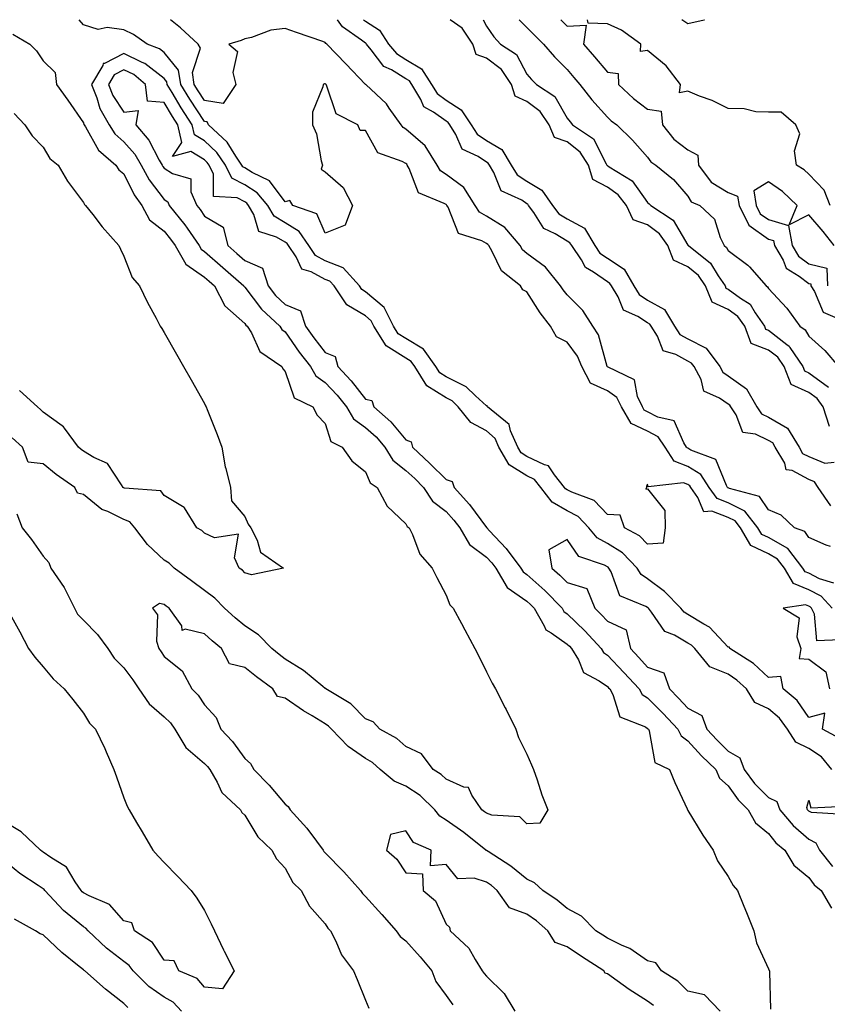
# Model space of a CAD drawing. Units: inches. Extents: x 910403 to 913043, y 7305818 to 7308458.
# Drawn here: x 910992 to 911193, y 7308214 to 7308458 of the extents above; entities that cross this region are included whole.
import ezdxf

# ---------------------------------------------------------------- set-up
doc = ezdxf.new("R2010")
doc.units = ezdxf.units.IN
doc.header["$MEASUREMENT"] = 0
doc.layers.add('Contour_91047305', color=7, linetype='Continuous', true_color=0xd1fe31)

msp = doc.modelspace()

# ---------------------------------------------------------------- linework, layer by layer
at = {"layer": 'Contour_91047305'}
for points in [[(911194.28, 7308318.15, 3267), (911190.7, 7308319.27, 3267), (911188.05, 7308320.63, 3267), (911187.13, 7308321, 3267), (911186.6, 7308321.92, 3267), (911182.87, 7308326.73, 3267), (911178.05, 7308329.48, 3267), (911176.38, 7308330.26, 3267), (911175.43, 7308331.92, 3267), (911172.17, 7308336.04, 3267), (911168.05, 7308338.12, 3267), (911165.29, 7308339.16, 3267), (911163.31, 7308341.92, 3267), (911161.28, 7308345.15, 3267), (911158.05, 7308347.13, 3267), (911154.6, 7308348.47, 3267), (911152.39, 7308351.92, 3267), (911150.64, 7308354.51, 3267), (911148.05, 7308355.87, 3267), (911143.92, 7308357.8, 3267), (911141.54, 7308361.92, 3267), (911140.39, 7308364.26, 3267), (911138.05, 7308365.93, 3267), (911133.89, 7308367.76, 3267), (911131.69, 7308371.92, 3267), (911130.63, 7308374.5, 3267), (911128.05, 7308377.96, 3267), (911125.46, 7308379.33, 3267), (911123.95, 7308381.92, 3267), (911121.37, 7308385.23, 3267), (911118.05, 7308390.45, 3267), (911117.05, 7308390.92, 3267), (911116.53, 7308391.92, 3267), (911111.77, 7308395.64, 3267), (911109.5, 7308400.47, 3267), (911108.62, 7308401.92, 3267), (911108.36, 7308402.22, 3267), (911108.05, 7308402.42, 3267), (911106.86, 7308403.11, 3267), (911101.1, 7308404.97, 3267), (911098.51, 7308411.45, 3267), (911098.22, 7308411.92, 3267), (911098.15, 7308412.03, 3267), (911098.05, 7308412.1, 3267), (911097.55, 7308412.42, 3267), (911091.2, 7308415.07, 3267), (911088.9, 7308421.07, 3267), (911088.38, 7308421.92, 3267), (911088.26, 7308422.13, 3267), (911088.05, 7308422.3, 3267), (911087.15, 7308422.82, 3267), (911081.11, 7308424.98, 3267), (911078.05, 7308430.46, 3267), (911076.68, 7308430.54, 3267), (911076.15, 7308431.92, 3267), (911070.74, 7308434.61, 3267), (911068.46, 7308441.51, 3267), (911068.23, 7308441.92, 3267), (911068.14, 7308442.01, 3267), (911068.05, 7308442.11, 3267), (911067.86, 7308442.11, 3267), (911067.5, 7308441.92, 3267), (911067.47, 7308441.34, 3267), (911064.9, 7308435.07, 3267), (911064.83, 7308431.92, 3267), (911065.84, 7308429.71, 3267), (911067.01, 7308422.96, 3267), (911067.33, 7308421.92, 3267), (911067.02, 7308420.89, 3267), (911068.05, 7308420.24, 3267), (911072.48, 7308416.35, 3267), (911074.83, 7308411.92, 3267), (911072.94, 7308407.03, 3267), (911068.05, 7308405.06, 3267), (911065.92, 7308409.78, 3267), (911060.03, 7308411.92, 3267), (911059.25, 7308413.12, 3267), (911058.05, 7308412.79, 3267), (911054.16, 7308418.02, 3267), (911049.91, 7308420.06, 3267), (911048.05, 7308421.22, 3267), (911047.59, 7308421.46, 3267), (911047.37, 7308421.92, 3267), (911045.86, 7308424.11, 3267), (911043.71, 7308427.58, 3267), (911039.07, 7308431.92, 3267), (911038.77, 7308432.64, 3267), (911038.05, 7308432.75, 3267), (911034.39, 7308438.26, 3267), (911032.17, 7308441.92, 3267), (911031.62, 7308445.49, 3267), (911028.05, 7308449.87, 3267), (911026.9, 7308450.78, 3267), (911023.85, 7308451.92, 3267), (911020.44, 7308454.31, 3267), (911018.05, 7308455.5, 3267), (911013.91, 7308456.06, 3267), (911011.71, 7308455.58, 3267), (911008.05, 7308456.76, 3267), (911007, 7308458, 3267)], [(911193.42, 7308327.28, 3268), (911192.36, 7308327.61, 3268), (911188.05, 7308329.47, 3268), (911187.09, 7308330.95, 3268), (911184.48, 7308331.92, 3268), (911181.16, 7308335.03, 3268), (911178.05, 7308336.33, 3268), (911175.84, 7308339.7, 3268), (911168.33, 7308341.64, 3268), (911168.05, 7308341.78, 3268), (911167.95, 7308341.82, 3268), (911167.87, 7308341.92, 3268), (911167.58, 7308342.39, 3268), (911165.01, 7308348.88, 3268), (911158.8, 7308351.18, 3268), (911158.05, 7308351.63, 3268), (911157.84, 7308351.71, 3268), (911157.7, 7308351.92, 3268), (911156.99, 7308352.98, 3268), (911154.6, 7308358.47, 3268), (911150.61, 7308359.36, 3268), (911148.05, 7308360.7, 3268), (911147.22, 7308361.09, 3268), (911146.74, 7308361.92, 3268), (911145.49, 7308364.49, 3268), (911144.77, 7308368.64, 3268), (911138.08, 7308371.89, 3268), (911138.05, 7308371.91, 3268), (911138.04, 7308371.94, 3268), (911135.89, 7308379.75, 3268), (911134.44, 7308381.92, 3268), (911131.93, 7308385.8, 3268), (911128.05, 7308389.74, 3268), (911127.08, 7308390.95, 3268), (911126.44, 7308391.92, 3268), (911122.69, 7308396.56, 3268), (911118.05, 7308400.01, 3268), (911117.01, 7308400.88, 3268), (911116.38, 7308401.92, 3268), (911112.57, 7308406.43, 3268), (911108.05, 7308409.23, 3268), (911106.35, 7308410.22, 3268), (911105.27, 7308411.92, 3268), (911102.46, 7308416.33, 3268), (911098.05, 7308419.62, 3268), (911096.64, 7308420.51, 3268), (911095.77, 7308421.92, 3268), (911092.8, 7308426.67, 3268), (911088.05, 7308430.83, 3268), (911087.35, 7308431.23, 3268), (911086.85, 7308431.92, 3268), (911083.92, 7308436.04, 3268), (911083.24, 7308437.11, 3268), (911078.08, 7308441.92, 3268), (911078.05, 7308441.94, 3268), (911073.18, 7308447.05, 3268), (911068.46, 7308451.92, 3268), (911068.22, 7308452.09, 3268), (911068.05, 7308452.33, 3268), (911067.42, 7308452.55, 3268), (911060.92, 7308454.79, 3268), (911058.05, 7308455.84, 3268), (911054.55, 7308455.42, 3268), (911049.72, 7308453.59, 3268), (911048.05, 7308453.28, 3268), (911047.16, 7308452.82, 3268), (911044.09, 7308451.92, 3268), (911046.24, 7308450.11, 3268), (911045.09, 7308444.88, 3268), (911045.85, 7308441.92, 3268), (911042.74, 7308437.23, 3268), (911038.05, 7308437.97, 3268), (911036.47, 7308440.35, 3268), (911035.52, 7308441.92, 3268), (911035.06, 7308444.91, 3268), (911037.05, 7308450.92, 3268), (911036.49, 7308451.92, 3268), (911032.11, 7308455.98, 3268), (911029.63, 7308458, 3268)], [(911193.52, 7308337.39, 3269), (911190.35, 7308341.92, 3269), (911189.47, 7308343.35, 3269), (911188.05, 7308343.92, 3269), (911183.88, 7308346.09, 3269), (911182.43, 7308346.3, 3269), (911182.06, 7308347.91, 3269), (911179.73, 7308351.92, 3269), (911179.1, 7308352.96, 3269), (911178.05, 7308353.57, 3269), (911174.83, 7308355.14, 3269), (911171.71, 7308355.57, 3269), (911170, 7308359.97, 3269), (911168.7, 7308361.92, 3269), (911168.46, 7308362.33, 3269), (911168.05, 7308362.62, 3269), (911165.87, 7308364.1, 3269), (911161.96, 7308365.83, 3269), (911161.29, 7308368.69, 3269), (911159.58, 7308371.92, 3269), (911158.93, 7308372.8, 3269), (911158.05, 7308373.24, 3269), (911155.05, 7308374.92, 3269), (911151.92, 7308375.79, 3269), (911150.5, 7308379.47, 3269), (911148.93, 7308381.92, 3269), (911148.6, 7308382.47, 3269), (911148.05, 7308382.78, 3269), (911145.6, 7308384.36, 3269), (911142.06, 7308385.93, 3269), (911140.7, 7308389.26, 3269), (911139.05, 7308391.92, 3269), (911138.68, 7308392.55, 3269), (911138.05, 7308392.97, 3269), (911134.62, 7308395.35, 3269), (911132.6, 7308396.47, 3269), (911131.59, 7308398.38, 3269), (911129.2, 7308401.92, 3269), (911128.77, 7308402.63, 3269), (911128.05, 7308403.02, 3269), (911125.09, 7308404.88, 3269), (911122.31, 7308406.18, 3269), (911119.82, 7308410.15, 3269), (911118.49, 7308411.92, 3269), (911118.31, 7308412.18, 3269), (911118.05, 7308412.34, 3269), (911116.8, 7308413.17, 3269), (911111.69, 7308415.56, 3269), (911109.89, 7308420.08, 3269), (911108.76, 7308421.92, 3269), (911108.49, 7308422.36, 3269), (911108.05, 7308422.63, 3269), (911105.96, 7308424.01, 3269), (911102.01, 7308425.88, 3269), (911100.45, 7308429.53, 3269), (911098.94, 7308431.92, 3269), (911098.58, 7308432.46, 3269), (911098.05, 7308432.8, 3269), (911094.94, 7308435.04, 3269), (911092.53, 7308436.4, 3269), (911091.76, 7308438.21, 3269), (911089.49, 7308441.92, 3269), (911088.92, 7308442.79, 3269), (911088.05, 7308443.33, 3269), (911084.44, 7308445.53, 3269), (911082.55, 7308446.41, 3269), (911079.43, 7308450.54, 3269), (911078.28, 7308451.92, 3269), (911078.19, 7308452.06, 3269), (911078.05, 7308452.15, 3269), (911077.04, 7308452.93, 3269), (911072.35, 7308456.23, 3269), (911071.08, 7308458, 3269)], [(911077.53, 7308458, 3270), (911078.05, 7308457.6, 3270), (911081.5, 7308455.38, 3270), (911083.75, 7308451.92, 3270), (911085.7, 7308449.58, 3270), (911088.05, 7308448.14, 3270), (911091.9, 7308445.77, 3270), (911094.42, 7308441.92, 3270), (911095.8, 7308439.66, 3270), (911098.05, 7308438.05, 3270), (911101.78, 7308435.64, 3270), (911104.24, 7308431.92, 3270), (911105.71, 7308429.59, 3270), (911108.05, 7308428.03, 3270), (911111.88, 7308425.75, 3270), (911114.18, 7308421.92, 3270), (911115.65, 7308419.53, 3270), (911118.05, 7308417.94, 3270), (911121.81, 7308415.68, 3270), (911124.44, 7308411.92, 3270), (911125.98, 7308409.85, 3270), (911128.05, 7308408.55, 3270), (911132.35, 7308406.23, 3270), (911134.96, 7308401.92, 3270), (911136.21, 7308400.07, 3270), (911138.05, 7308398.8, 3270), (911142.2, 7308396.07, 3270), (911144.61, 7308391.92, 3270), (911145.93, 7308389.8, 3270), (911148.05, 7308388.42, 3270), (911152.2, 7308386.07, 3270), (911154.74, 7308381.92, 3270), (911156.03, 7308379.9, 3270), (911158.05, 7308378.77, 3270), (911162.6, 7308376.47, 3270), (911165.97, 7308371.92, 3270), (911166.69, 7308370.56, 3270), (911168.05, 7308369.63, 3270), (911172.55, 7308366.41, 3270), (911175.17, 7308361.92, 3270), (911176.32, 7308360.19, 3270), (911178.05, 7308359.35, 3270), (911182.77, 7308356.65, 3270), (911185.61, 7308351.92, 3270), (911186.51, 7308350.38, 3270), (911188.05, 7308349.58, 3270), (911192.01, 7308347.96, 3270), (911194.32, 7308348.19, 3270)], [(911193.15, 7308357.03, 3270), (911191.57, 7308361.92, 3270), (911190.11, 7308363.98, 3270), (911188.05, 7308365.48, 3270), (911183.63, 7308367.5, 3270), (911181.9, 7308371.92, 3270), (911180.34, 7308374.21, 3270), (911178.05, 7308375.98, 3270), (911173.75, 7308377.62, 3270), (911172.15, 7308381.92, 3270), (911170.47, 7308384.33, 3270), (911168.05, 7308386.1, 3270), (911164.04, 7308387.91, 3270), (911162.42, 7308391.92, 3270), (911160.64, 7308394.51, 3270), (911158.05, 7308396.7, 3270), (911154.45, 7308398.32, 3270), (911153.07, 7308401.92, 3270), (911151, 7308404.88, 3270), (911148.05, 7308407.1, 3270), (911144.44, 7308408.32, 3270), (911142.78, 7308411.92, 3270), (911140.69, 7308414.56, 3270), (911138.05, 7308416.4, 3270), (911134.45, 7308418.32, 3270), (911133.39, 7308421.92, 3270), (911131.29, 7308425.16, 3270), (911128.05, 7308427.67, 3270), (911124.94, 7308428.8, 3270), (911123.61, 7308431.92, 3270), (911121.35, 7308435.22, 3270), (911118.05, 7308437.69, 3270), (911115.16, 7308439.03, 3270), (911114.28, 7308441.92, 3270), (911111.79, 7308445.66, 3270), (911108.05, 7308448.48, 3270), (911105.53, 7308449.39, 3270), (911104.64, 7308451.92, 3270), (911102.02, 7308455.88, 3270), (911099.07, 7308458, 3270)], [(911107.24, 7308458, 3269), (911108.05, 7308456.4, 3269), (911109.85, 7308453.72, 3269), (911111.52, 7308451.92, 3269), (911115.48, 7308449.34, 3269), (911118.05, 7308444.51, 3269), (911119.25, 7308443.12, 3269), (911120.43, 7308441.92, 3269), (911125.04, 7308438.91, 3269), (911128.05, 7308433.59, 3269), (911128.78, 7308432.65, 3269), (911129.43, 7308431.92, 3269), (911134.57, 7308428.44, 3269), (911137.73, 7308422.24, 3269), (911137.94, 7308421.92, 3269), (911137.96, 7308421.83, 3269), (911138.05, 7308421.78, 3269), (911138.5, 7308421.47, 3269), (911144.18, 7308418.05, 3269), (911148.05, 7308412.66, 3269), (911148.46, 7308412.32, 3269), (911148.81, 7308411.92, 3269), (911154.39, 7308408.26, 3269), (911158.05, 7308402.05, 3269), (911158.12, 7308401.99, 3269), (911158.15, 7308401.92, 3269), (911163.67, 7308397.55, 3269), (911165.53, 7308394.45, 3269), (911167.26, 7308391.92, 3269), (911167.49, 7308391.35, 3269), (911168.05, 7308391.11, 3269), (911171.09, 7308388.88, 3269), (911173.5, 7308387.37, 3269), (911174.75, 7308385.21, 3269), (911177.05, 7308381.92, 3269), (911177.33, 7308381.2, 3269), (911178.05, 7308380.92, 3269), (911182.6, 7308377.37, 3269), (911183.13, 7308377, 3269), (911183.35, 7308376.62, 3269), (911186.58, 7308371.92, 3269), (911186.99, 7308370.86, 3269), (911188.05, 7308370.38, 3269), (911192.93, 7308366.79, 3269)], [(911116.2, 7308458, 3268), (911118.05, 7308456.03, 3268), (911120.13, 7308454, 3268), (911122.18, 7308451.92, 3268), (911124.91, 7308448.79, 3268), (911128.05, 7308445.6, 3268), (911129.76, 7308443.64, 3268), (911131.2, 7308441.92, 3268), (911134.23, 7308438.1, 3268), (911138.05, 7308433.81, 3268), (911139.03, 7308432.9, 3268), (911140.39, 7308431.92, 3268), (911144.27, 7308428.14, 3268), (911148.05, 7308423.85, 3268), (911148.87, 7308422.74, 3268), (911150.07, 7308421.92, 3268), (911154.46, 7308418.33, 3268), (911158.05, 7308414.19, 3268), (911158.88, 7308412.76, 3268), (911160.98, 7308411.92, 3268), (911164.62, 7308408.48, 3268), (911166.03, 7308403.94, 3268), (911167.03, 7308401.92, 3268), (911167.6, 7308401.47, 3268), (911168.05, 7308400.71, 3268), (911172.91, 7308397.06, 3268), (911173.07, 7308396.94, 3268), (911173.34, 7308396.63, 3268), (911177.47, 7308391.92, 3268), (911177.83, 7308391.7, 3268), (911178.05, 7308391.31, 3268), (911182.55, 7308386.42, 3268), (911185.85, 7308381.92, 3268), (911187.15, 7308381.01, 3268), (911188.05, 7308379.45, 3268), (911192.06, 7308375.93, 3268), (911195.44, 7308371.92, 3268)], [(911126.48, 7308458, 3267), (911128.05, 7308456.4, 3267), (911132.75, 7308456.62, 3267), (911132.15, 7308451.92, 3267), (911134.89, 7308448.77, 3267), (911138.05, 7308444.99, 3267), (911140.76, 7308444.63, 3267), (911140.84, 7308441.92, 3267), (911144.55, 7308438.42, 3267), (911148.05, 7308435.82, 3267), (911151.41, 7308435.28, 3267), (911151.71, 7308431.92, 3267), (911154.53, 7308428.39, 3267), (911158.05, 7308425.74, 3267), (911160.52, 7308424.39, 3267), (911160.66, 7308421.92, 3267), (911163.78, 7308417.65, 3267), (911168.05, 7308415.11, 3267), (911170.36, 7308414.23, 3267), (911170.72, 7308411.92, 3267), (911173.14, 7308407.01, 3267), (911178.05, 7308403.57, 3267), (911179.31, 7308403.19, 3267), (911179.55, 7308401.92, 3267), (911181.67, 7308398.3, 3267), (911182.44, 7308396.31, 3267), (911185.63, 7308394.34, 3267), (911188.05, 7308392.52, 3267), (911188.53, 7308392.41, 3267), (911188.56, 7308391.92, 3267), (911189.42, 7308390.54, 3267), (911191.58, 7308385.45, 3267), (911196.8, 7308383.17, 3267)], [(911193.35, 7308411.92, 3267), (911191.83, 7308415.7, 3267), (911188.05, 7308419.63, 3267), (911186.86, 7308420.74, 3267), (911184.99, 7308421.92, 3267), (911184.5, 7308425.47, 3267), (911185.83, 7308429.7, 3267), (911184.83, 7308431.92, 3267), (911181.17, 7308435.04, 3267), (911178.05, 7308435.03, 3267), (911174.86, 7308435.11, 3267), (911172, 7308435.87, 3267), (911168.05, 7308435.93, 3267), (911164.06, 7308437.93, 3267), (911160.92, 7308439.05, 3267), (911158.05, 7308440.24, 3267), (911155.96, 7308439.83, 3267), (911156.22, 7308441.92, 3267), (911152.66, 7308446.53, 3267), (911148.05, 7308450.37, 3267), (911146.24, 7308450.11, 3267), (911146.32, 7308451.92, 3267), (911141.55, 7308455.42, 3267), (911138.05, 7308456.96, 3267), (911133.26, 7308457.13, 3267), (911133.16, 7308458, 3267)], [(911162.1, 7308458, 3268), (911162.05, 7308457.92, 3268), (911158.05, 7308456.98, 3268), (911156.52, 7308458, 3268)], [(910990.52, 7308454.39, 3267), (910994.74, 7308451.92, 3267), (910996.39, 7308450.27, 3267), (910998.05, 7308447.76, 3267), (911001.02, 7308444.89, 3267), (911001.32, 7308441.92, 3267), (911004.12, 7308437.99, 3267), (911008.05, 7308432.43, 3267), (911008.16, 7308432.03, 3267), (911008.22, 7308431.92, 3267), (911008.55, 7308431.42, 3267), (911011.79, 7308425.66, 3267), (911016.1, 7308421.92, 3267), (911016.82, 7308420.7, 3267), (911018.05, 7308419.74, 3267), (911020.63, 7308414.5, 3267), (911022.5, 7308411.92, 3267), (911024.44, 7308408.32, 3267), (911028.05, 7308405.5, 3267), (911029.65, 7308403.52, 3267), (911030.76, 7308401.92, 3267), (911033.42, 7308397.29, 3267), (911038.05, 7308394.09, 3267), (911039.21, 7308393.08, 3267), (911040.51, 7308391.92, 3267), (911043.11, 7308386.99, 3267), (911048.05, 7308382.63, 3267), (911048.36, 7308382.23, 3267), (911048.69, 7308381.92, 3267), (911049.71, 7308380.27, 3267), (911051.79, 7308375.66, 3267), (911057.24, 7308371.92, 3267), (911057.51, 7308371.38, 3267), (911058.05, 7308370.69, 3267), (911060.31, 7308364.18, 3267), (911064.93, 7308361.92, 3267), (911065.99, 7308359.86, 3267), (911068.05, 7308357.76, 3267), (911069.44, 7308353.31, 3267), (911072.26, 7308351.92, 3267), (911074.67, 7308348.54, 3267), (911078.05, 7308345.83, 3267), (911079.17, 7308343.04, 3267), (911080.92, 7308341.92, 3267), (911083.42, 7308337.29, 3267), (911088.05, 7308332.9, 3267), (911088.37, 7308332.24, 3267), (911088.88, 7308331.92, 3267), (911089.72, 7308330.25, 3267), (911091.48, 7308325.35, 3267), (911094.57, 7308321.92, 3267), (911095.73, 7308319.6, 3267), (911098.05, 7308315.18, 3267), (911098.95, 7308312.82, 3267), (911099.79, 7308311.92, 3267), (911101.83, 7308308.13, 3267), (911102.68, 7308306.56, 3267), (911105.2, 7308301.92, 3267), (911106.15, 7308300.02, 3267), (911108.05, 7308296.17, 3267), (911109.46, 7308293.33, 3267), (911110.32, 7308291.92, 3267), (911112.71, 7308287.25, 3267), (911112.95, 7308286.81, 3267), (911115.31, 7308281.92, 3267), (911115.96, 7308279.83, 3267), (911118.05, 7308275.73, 3267), (911119.21, 7308273.08, 3267), (911119.72, 7308271.92, 3267), (911120.62, 7308269.35, 3267), (911121.78, 7308265.65, 3267), (911123.25, 7308261.92, 3267), (911121.33, 7308258.64, 3267), (911118.05, 7308258.42, 3267), (911116.32, 7308260.19, 3267), (911109.36, 7308260.61, 3267), (911108.05, 7308261.09, 3267), (911107.58, 7308261.45, 3267), (911106.92, 7308261.92, 3267), (911104.39, 7308265.58, 3267), (911103.61, 7308267.48, 3267), (911102.41, 7308267.56, 3267), (911098.05, 7308269.53, 3267), (911096.82, 7308270.69, 3267), (911094.8, 7308271.92, 3267), (911091.95, 7308275.82, 3267), (911088.05, 7308277.66, 3267), (911085.76, 7308279.63, 3267), (911081.59, 7308281.92, 3267), (911079.92, 7308283.79, 3267), (911078.05, 7308284.46, 3267), (911074.38, 7308288.25, 3267), (911068.21, 7308291.92, 3267), (911068.14, 7308292.01, 3267), (911068.05, 7308292.04, 3267), (911067.46, 7308292.52, 3267), (911062.65, 7308296.52, 3267), (911058.05, 7308299.34, 3267), (911056.58, 7308300.45, 3267), (911054.77, 7308301.92, 3267), (911051.43, 7308305.3, 3267), (911048.05, 7308307.54, 3267), (911045.66, 7308309.53, 3267), (911043, 7308311.92, 3267), (911040.61, 7308314.48, 3267), (911038.05, 7308316.38, 3267), (911034.83, 7308318.7, 3267), (911030.5, 7308321.92, 3267), (911029.26, 7308323.13, 3267), (911028.05, 7308323.89, 3267), (911023.9, 7308327.78, 3267), (911020.81, 7308331.92, 3267), (911019.52, 7308333.38, 3267), (911018.05, 7308333.97, 3267), (911014.06, 7308335.91, 3267), (911012.57, 7308336.44, 3267), (911008.05, 7308340.16, 3267), (911006.59, 7308340.46, 3267), (911005.91, 7308341.92, 3267), (911001.26, 7308345.12, 3267), (910998.05, 7308347.78, 3267), (910994.3, 7308348.17, 3267), (910992.89, 7308351.92, 3267), (910990.32, 7308354.19, 3267)], [(911193.82, 7308311.92, 3266), (911191.1, 7308314.97, 3266), (911188.05, 7308316.53, 3266), (911184.21, 7308318.08, 3266), (911182, 7308321.92, 3266), (911180.28, 7308324.15, 3266), (911178.05, 7308325.42, 3266), (911173.62, 7308327.49, 3266), (911171.07, 7308331.92, 3266), (911169.73, 7308333.61, 3266), (911168.05, 7308334.46, 3266), (911163.97, 7308336, 3266), (911161.97, 7308335.84, 3266), (911160.53, 7308339.44, 3266), (911158.75, 7308341.92, 3266), (911158.48, 7308342.35, 3266), (911158.05, 7308342.61, 3266), (911156.91, 7308343.06, 3266), (911148.21, 7308342.08, 3266), (911148.05, 7308342.76, 3266), (911147.73, 7308342.24, 3266), (911147.8, 7308341.92, 3266), (911147.63, 7308341.5, 3266), (911148.05, 7308341.54, 3266), (911152.3, 7308336.17, 3266), (911152.38, 7308331.92, 3266), (911151.87, 7308328.1, 3266), (911148.05, 7308327.87, 3266), (911146.04, 7308329.91, 3266), (911142.3, 7308331.92, 3266), (911141.2, 7308335.07, 3266), (911138.05, 7308335.2, 3266), (911134.78, 7308338.65, 3266), (911129.25, 7308340.72, 3266), (911128.05, 7308341.35, 3266), (911127.69, 7308341.56, 3266), (911127.42, 7308341.92, 3266), (911124.92, 7308345.05, 3266), (911123.45, 7308347.32, 3266), (911122.45, 7308347.52, 3266), (911118.05, 7308349.62, 3266), (911116.62, 7308350.49, 3266), (911115.81, 7308351.92, 3266), (911113.97, 7308356, 3266), (911113.66, 7308357.54, 3266), (911108.33, 7308361.92, 3266), (911108.26, 7308362.13, 3266), (911108.05, 7308362.13, 3266), (911105.31, 7308364.65, 3266), (911102.99, 7308366.85, 3266), (911098.05, 7308369.39, 3266), (911096.5, 7308370.37, 3266), (911095.52, 7308371.92, 3266), (911092.38, 7308376.25, 3266), (911088.05, 7308378.84, 3266), (911086.17, 7308380.05, 3266), (911084.99, 7308381.92, 3266), (911082.67, 7308386.54, 3266), (911078.05, 7308390.48, 3266), (911077.15, 7308391.02, 3266), (911076.55, 7308391.92, 3266), (911072.51, 7308396.38, 3266), (911068.05, 7308398.13, 3266), (911065.59, 7308399.47, 3266), (911063.94, 7308401.92, 3266), (911061.59, 7308405.46, 3266), (911058.05, 7308407.57, 3266), (911055.33, 7308409.21, 3266), (911053.76, 7308411.92, 3266), (911051.18, 7308415.05, 3266), (911048.05, 7308417, 3266), (911044.84, 7308418.71, 3266), (911043.28, 7308421.92, 3266), (911041.15, 7308425.02, 3266), (911038.05, 7308427.96, 3266), (911035.59, 7308429.46, 3266), (911035.03, 7308431.92, 3266), (911032.28, 7308436.15, 3266), (911030.01, 7308439.97, 3266), (911028.82, 7308441.92, 3266), (911028.71, 7308442.58, 3266), (911028.05, 7308443.4, 3266), (911023.27, 7308447.14, 3266), (911022.56, 7308447.41, 3266), (911018.05, 7308449.63, 3266), (911013.27, 7308447.13, 3266), (911012.88, 7308447.09, 3266), (911012.8, 7308446.67, 3266), (911010.06, 7308441.92, 3266), (911011.35, 7308438.62, 3266), (911012.08, 7308435.95, 3266), (911014.38, 7308431.92, 3266), (911015.83, 7308429.7, 3266), (911018.05, 7308427.71, 3266), (911020.74, 7308424.61, 3266), (911022.33, 7308421.92, 3266), (911024.37, 7308418.24, 3266), (911028.05, 7308413.39, 3266), (911028.94, 7308412.82, 3266), (911029.33, 7308411.92, 3266), (911033.19, 7308407.06, 3266), (911033.74, 7308406.23, 3266), (911036.74, 7308401.92, 3266), (911037.21, 7308401.08, 3266), (911038.05, 7308400.5, 3266), (911042.64, 7308396.51, 3266), (911047.81, 7308391.92, 3266), (911047.89, 7308391.76, 3266), (911048.05, 7308391.62, 3266), (911052.25, 7308386.13, 3266), (911056.78, 7308381.92, 3266), (911057.26, 7308381.13, 3266), (911058.05, 7308380.51, 3266), (911061.59, 7308375.46, 3266), (911064.34, 7308371.92, 3266), (911065.7, 7308369.58, 3266), (911068.05, 7308367.96, 3266), (911070.98, 7308364.85, 3266), (911073.35, 7308361.92, 3266), (911075.04, 7308358.91, 3266), (911078.05, 7308356.82, 3266), (911080.64, 7308354.51, 3266), (911082.84, 7308351.92, 3266), (911084.77, 7308348.65, 3266), (911088.05, 7308346.13, 3266), (911090.24, 7308344.11, 3266), (911092.43, 7308341.92, 3266), (911094.63, 7308338.5, 3266), (911098.05, 7308335.94, 3266), (911099.96, 7308333.83, 3266), (911101.41, 7308331.92, 3266), (911103.86, 7308327.73, 3266), (911108.05, 7308324.61, 3266), (911109.34, 7308323.21, 3266), (911110.33, 7308321.92, 3266), (911113.2, 7308317.07, 3266), (911118.05, 7308313.7, 3266), (911118.99, 7308312.86, 3266), (911119.9, 7308311.92, 3266), (911122.4, 7308307.56, 3266), (911122.74, 7308306.61, 3266), (911124.1, 7308305.87, 3266), (911128.05, 7308303.04, 3266), (911128.63, 7308302.5, 3266), (911129.15, 7308301.92, 3266), (911130.85, 7308299.13, 3266), (911132.1, 7308295.97, 3266), (911136.03, 7308293.94, 3266), (911138.05, 7308292.55, 3266), (911138.35, 7308292.22, 3266), (911138.63, 7308291.92, 3266), (911139.42, 7308290.55, 3266), (911141.13, 7308285, 3266), (911147.5, 7308282.48, 3266), (911148.05, 7308282.12, 3266), (911148.25, 7308281.92, 3266), (911148.43, 7308281.54, 3266), (911149.8, 7308273.68, 3266), (911153.47, 7308271.92, 3266), (911154.79, 7308268.66, 3266), (911157.84, 7308262.13, 3266), (911157.93, 7308261.92, 3266), (911157.98, 7308261.85, 3266), (911158.05, 7308261.78, 3266), (911161.77, 7308255.64, 3266), (911164.32, 7308251.92, 3266), (911165.36, 7308249.23, 3266), (911168.05, 7308245.36, 3266), (911169.3, 7308243.17, 3266), (911170.37, 7308241.92, 3266), (911171.93, 7308238.04, 3266), (911172.58, 7308236.44, 3266), (911174.37, 7308231.92, 3266), (911175.04, 7308228.91, 3266), (911178.05, 7308222.46, 3266), (911178.2, 7308222.07, 3266), (911178.28, 7308221.92, 3266), (911178.28, 7308221.69, 3266), (911178.55, 7308212.42, 3266)], [(911195.71, 7308279.58, 3265), (911191.47, 7308281.92, 3265), (911192.03, 7308285.9, 3265), (911188.05, 7308284.82, 3265), (911185.18, 7308289.05, 3265), (911181.72, 7308291.92, 3265), (911181.09, 7308294.96, 3265), (911178.05, 7308294.79, 3265), (911174.32, 7308298.19, 3265), (911168.41, 7308301.92, 3265), (911168.39, 7308302.26, 3265), (911168.05, 7308302.29, 3265), (911163.39, 7308307.26, 3265), (911162.01, 7308307.96, 3265), (911158.05, 7308310.37, 3265), (911157.07, 7308310.94, 3265), (911156.29, 7308311.92, 3265), (911152.23, 7308316.11, 3265), (911148.05, 7308319.27, 3265), (911146.43, 7308320.31, 3265), (911145.46, 7308321.92, 3265), (911141.79, 7308325.65, 3265), (911138.05, 7308327.99, 3265), (911135.51, 7308329.38, 3265), (911133.48, 7308331.92, 3265), (911130.81, 7308334.68, 3265), (911128.05, 7308336.15, 3265), (911124.38, 7308338.25, 3265), (911121.56, 7308341.92, 3265), (911120, 7308343.87, 3265), (911118.05, 7308344.8, 3265), (911113.64, 7308347.52, 3265), (911111.14, 7308351.92, 3265), (911110.18, 7308354.05, 3265), (911108.05, 7308355.95, 3265), (911104.17, 7308358.04, 3265), (911101.04, 7308361.92, 3265), (911099.5, 7308363.38, 3265), (911098.05, 7308364.12, 3265), (911093.27, 7308367.14, 3265), (911090.26, 7308371.92, 3265), (911089.33, 7308373.2, 3265), (911088.05, 7308373.97, 3265), (911083.19, 7308377.06, 3265), (911080.13, 7308381.92, 3265), (911079.43, 7308383.3, 3265), (911078.05, 7308384.48, 3265), (911073.38, 7308387.25, 3265), (911070.25, 7308391.92, 3265), (911069.2, 7308393.07, 3265), (911068.05, 7308393.52, 3265), (911064.53, 7308395.44, 3265), (911062.19, 7308396.06, 3265), (911060.8, 7308399.18, 3265), (911058.94, 7308401.92, 3265), (911058.59, 7308402.46, 3265), (911058.05, 7308402.78, 3265), (911055.91, 7308404.06, 3265), (911051.55, 7308405.42, 3265), (911050.35, 7308409.62, 3265), (911049.02, 7308411.92, 3265), (911048.58, 7308412.46, 3265), (911048.05, 7308412.79, 3265), (911046.2, 7308413.77, 3265), (911040.28, 7308414.15, 3265), (911040.27, 7308419.7, 3265), (911039.19, 7308421.92, 3265), (911038.73, 7308422.59, 3265), (911038.05, 7308423.24, 3265), (911034.64, 7308425.33, 3265), (911030.15, 7308424.02, 3265), (911032.44, 7308427.53, 3265), (911031.44, 7308431.92, 3265), (911030.11, 7308433.97, 3265), (911028.05, 7308437.43, 3265), (911023.94, 7308437.81, 3265), (911023.43, 7308441.92, 3265), (911020.5, 7308444.36, 3265), (911018.05, 7308445.56, 3265), (911015.65, 7308444.31, 3265), (911014.27, 7308441.92, 3265), (911015.33, 7308439.21, 3265), (911018.05, 7308435.03, 3265), (911021.59, 7308435.46, 3265), (911021.04, 7308431.92, 3265), (911024.24, 7308428.11, 3265), (911026.84, 7308423.13, 3265), (911027.56, 7308421.92, 3265), (911027.73, 7308421.6, 3265), (911028.05, 7308421.19, 3265), (911030.13, 7308419.85, 3265), (911034.67, 7308418.53, 3265), (911034.66, 7308415.31, 3265), (911036.14, 7308411.92, 3265), (911036.98, 7308410.86, 3265), (911038.05, 7308409.27, 3265), (911042.66, 7308406.53, 3265), (911043.88, 7308401.92, 3265), (911046.11, 7308399.98, 3265), (911048.05, 7308398.26, 3265), (911052.5, 7308396.37, 3265), (911053.83, 7308391.92, 3265), (911055.7, 7308389.57, 3265), (911058.05, 7308387.36, 3265), (911061.88, 7308385.75, 3265), (911063.13, 7308381.92, 3265), (911065.18, 7308379.05, 3265), (911068.05, 7308375.4, 3265), (911070.52, 7308374.39, 3265), (911071.15, 7308371.92, 3265), (911074.49, 7308368.36, 3265), (911078.05, 7308363.85, 3265), (911079.6, 7308363.47, 3265), (911080.08, 7308361.92, 3265), (911084.32, 7308358.19, 3265), (911088.05, 7308353.7, 3265), (911089.39, 7308353.26, 3265), (911089.66, 7308351.92, 3265), (911094.02, 7308347.9, 3265), (911098.05, 7308343.88, 3265), (911099.51, 7308343.38, 3265), (911100.05, 7308341.92, 3265), (911103.83, 7308337.7, 3265), (911108.05, 7308332, 3265), (911108.1, 7308331.97, 3265), (911108.11, 7308331.92, 3265), (911108.82, 7308331.16, 3265), (911112.9, 7308326.76, 3265), (911116.57, 7308321.92, 3265), (911117.12, 7308320.99, 3265), (911118.05, 7308320.35, 3265), (911122.51, 7308316.38, 3265), (911126.8, 7308311.92, 3265), (911127.26, 7308311.13, 3265), (911128.05, 7308310.56, 3265), (911132.46, 7308306.33, 3265), (911136.53, 7308301.92, 3265), (911137.1, 7308300.97, 3265), (911138.05, 7308300.32, 3265), (911142.1, 7308295.97, 3265), (911145.91, 7308291.92, 3265), (911146.69, 7308290.56, 3265), (911148.05, 7308289.68, 3265), (911151.91, 7308285.78, 3265), (911155.56, 7308281.92, 3265), (911156.38, 7308280.25, 3265), (911158.05, 7308279.07, 3265), (911161.44, 7308275.32, 3265), (911164.93, 7308271.92, 3265), (911165.89, 7308269.76, 3265), (911168.05, 7308267.87, 3265), (911170.5, 7308264.37, 3265), (911172.96, 7308261.92, 3265), (911174.78, 7308258.65, 3265), (911178.05, 7308256.02, 3265), (911179.88, 7308253.75, 3265), (911182.06, 7308251.92, 3265), (911184.32, 7308248.19, 3265), (911188.05, 7308245.1, 3265), (911189.41, 7308243.28, 3265), (911191.15, 7308241.92, 3265), (911193.66, 7308237.53, 3265)], [(910990.87, 7308434.74, 3268), (910993.45, 7308431.92, 3268), (910995.32, 7308429.19, 3268), (910998.05, 7308426.36, 3268), (910999.68, 7308423.55, 3268), (911001.79, 7308421.92, 3268), (911004.05, 7308417.92, 3268), (911008.05, 7308412.6, 3268), (911008.26, 7308412.13, 3268), (911008.56, 7308411.92, 3268), (911010.35, 7308409.62, 3268), (911012.69, 7308406.56, 3268), (911016.78, 7308401.92, 3268), (911017.18, 7308401.04, 3268), (911018.05, 7308399.31, 3268), (911020.13, 7308394, 3268), (911021.93, 7308391.92, 3268), (911023.93, 7308387.8, 3268), (911026.04, 7308383.93, 3268), (911027.1, 7308381.92, 3268), (911027.47, 7308381.33, 3268), (911028.05, 7308380.41, 3268), (911031.14, 7308375.02, 3268), (911032.89, 7308371.92, 3268), (911034.76, 7308368.63, 3268), (911038.05, 7308362.77, 3268), (911038.32, 7308362.19, 3268), (911038.46, 7308361.92, 3268), (911038.72, 7308361.25, 3268), (911041.19, 7308355.06, 3268), (911042.4, 7308351.92, 3268), (911043.19, 7308347.06, 3268), (911043.36, 7308346.61, 3268), (911044.49, 7308341.92, 3268), (911044.73, 7308338.61, 3268), (911048.05, 7308334.71, 3268), (911048.92, 7308332.8, 3268), (911049.57, 7308331.92, 3268), (911051.15, 7308328.81, 3268), (911051.96, 7308325.84, 3268), (911057.7, 7308321.92, 3268), (911049.73, 7308320.23, 3268), (911048.05, 7308320.76, 3268), (911047.49, 7308321.36, 3268), (911046.7, 7308321.92, 3268), (911045.54, 7308324.43, 3268), (911046.48, 7308330.35, 3268), (911040.53, 7308329.44, 3268), (911038.05, 7308330.59, 3268), (911037.38, 7308331.25, 3268), (911036.16, 7308331.92, 3268), (911033.12, 7308336.85, 3268), (911033.08, 7308336.95, 3268), (911032.99, 7308336.98, 3268), (911028.05, 7308339.94, 3268), (911027.19, 7308341.05, 3268), (911018.21, 7308341.75, 3268), (911018.05, 7308341.82, 3268), (911017.99, 7308341.85, 3268), (911017.91, 7308341.92, 3268), (911017.44, 7308342.53, 3268), (911013.97, 7308347.84, 3268), (911010.63, 7308349.34, 3268), (911008.05, 7308350.92, 3268), (911007.47, 7308351.33, 3268), (911006.78, 7308351.92, 3268), (911003.34, 7308356.64, 3268), (911003.11, 7308356.99, 3268), (911002.76, 7308357.2, 3268), (910998.05, 7308360.64, 3268), (910997.37, 7308361.24, 3268), (910996.59, 7308361.92, 3268), (910992.14, 7308366, 3268)], [(911194.36, 7308401.92, 3266), (911191.6, 7308405.46, 3266), (911188.05, 7308409.54, 3266), (911183.17, 7308407.05, 3266), (911185.19, 7308411.92, 3266), (911181.51, 7308415.38, 3266), (911178.05, 7308417.73, 3266), (911174.41, 7308415.56, 3266), (911174.96, 7308411.92, 3266), (911175.98, 7308409.85, 3266), (911178.05, 7308408.4, 3266), (911183.02, 7308406.89, 3266), (911183.94, 7308401.92, 3266), (911185.46, 7308399.33, 3266), (911188.05, 7308397.38, 3266), (911192.49, 7308396.36, 3266), (911192.68, 7308391.92, 3266)], [(910991.5, 7308335.37, 3267), (910992.85, 7308331.92, 3267), (910995.11, 7308328.98, 3267), (910998.05, 7308324.86, 3267), (910999.42, 7308323.3, 3267), (910999.96, 7308321.92, 3267), (911003.25, 7308317.12, 3267), (911003.55, 7308316.42, 3267), (911005.84, 7308311.92, 3267), (911006.56, 7308310.43, 3267), (911008.05, 7308308.98, 3267), (911011.52, 7308305.39, 3267), (911014.07, 7308301.92, 3267), (911015.66, 7308299.53, 3267), (911018.05, 7308297.13, 3267), (911020.3, 7308294.18, 3267), (911021.8, 7308291.92, 3267), (911024.35, 7308288.23, 3267), (911028.05, 7308285.03, 3267), (911029.62, 7308283.49, 3267), (911030.71, 7308281.92, 3267), (911033.47, 7308277.35, 3267), (911038.05, 7308273.44, 3267), (911038.8, 7308272.66, 3267), (911039.36, 7308271.92, 3267), (911041.18, 7308268.8, 3267), (911042.36, 7308266.23, 3267), (911046.97, 7308261.92, 3267), (911047.37, 7308261.24, 3267), (911048.05, 7308260.58, 3267), (911051.31, 7308255.18, 3267), (911054.8, 7308251.92, 3267), (911055.93, 7308249.79, 3267), (911058.05, 7308247.4, 3267), (911059.99, 7308243.86, 3267), (911062.04, 7308241.92, 3267), (911064.14, 7308238, 3267), (911068.05, 7308233.61, 3267), (911068.68, 7308232.55, 3267), (911069.34, 7308231.92, 3267), (911070.67, 7308229.29, 3267), (911072.09, 7308225.96, 3267), (911075.02, 7308221.92, 3267), (911075.93, 7308219.8, 3267), (911078.05, 7308214.68, 3267), (911078.86, 7308212.73, 3267)], [(911193.76, 7308271.92, 3264), (911191.2, 7308275.07, 3264), (911188.05, 7308277.17, 3264), (911184.84, 7308278.71, 3264), (911182.73, 7308281.92, 3264), (911180.74, 7308284.62, 3264), (911178.05, 7308286.94, 3264), (911174.67, 7308288.54, 3264), (911172.55, 7308291.92, 3264), (911170.21, 7308294.08, 3264), (911168.05, 7308295.54, 3264), (911163.5, 7308297.37, 3264), (911159.74, 7308301.92, 3264), (911158.91, 7308302.78, 3264), (911158.05, 7308303.31, 3264), (911154.74, 7308305.22, 3264), (911152.32, 7308306.2, 3264), (911148.99, 7308310.98, 3264), (911148.24, 7308311.92, 3264), (911148.15, 7308312.02, 3264), (911148.05, 7308312.09, 3264), (911147.59, 7308312.39, 3264), (911141.17, 7308315.04, 3264), (911138.99, 7308320.97, 3264), (911138.43, 7308321.92, 3264), (911138.24, 7308322.11, 3264), (911138.05, 7308322.22, 3264), (911137.37, 7308322.59, 3264), (911130.93, 7308324.79, 3264), (911128.05, 7308329.02, 3264), (911123.5, 7308326.46, 3264), (911124.29, 7308321.92, 3264), (911126.29, 7308320.16, 3264), (911128.05, 7308318.33, 3264), (911132.95, 7308316.81, 3264), (911134.9, 7308311.92, 3264), (911136.51, 7308310.38, 3264), (911138.05, 7308308.7, 3264), (911142.75, 7308306.62, 3264), (911143.77, 7308301.92, 3264), (911145.83, 7308299.7, 3264), (911148.05, 7308297.34, 3264), (911152.07, 7308295.93, 3264), (911153.44, 7308291.92, 3264), (911155.73, 7308289.6, 3264), (911158.05, 7308287.14, 3264), (911161.46, 7308285.33, 3264), (911162.77, 7308281.92, 3264), (911165.29, 7308279.16, 3264), (911168.05, 7308276.46, 3264), (911170.96, 7308274.84, 3264), (911171.97, 7308271.92, 3264), (911174.56, 7308268.42, 3264), (911178.05, 7308264.95, 3264), (911180.07, 7308263.94, 3264), (911180.88, 7308261.92, 3264), (911184.14, 7308258.01, 3264), (911188.05, 7308254.63, 3264), (911189.82, 7308253.7, 3264), (911190.68, 7308251.92, 3264), (911193.93, 7308247.81, 3264)], [(911166.03, 7308211.92, 3266), (911162.15, 7308216.02, 3266), (911158.05, 7308216.89, 3266), (911155.51, 7308219.38, 3266), (911151.45, 7308221.92, 3266), (911150.05, 7308223.92, 3266), (911148.05, 7308224.4, 3266), (911143.66, 7308227.53, 3266), (911141.69, 7308228.28, 3266), (911138.05, 7308230.04, 3266), (911136.91, 7308230.78, 3266), (911135.22, 7308231.92, 3266), (911131.63, 7308235.5, 3266), (911128.05, 7308237.45, 3266), (911125.63, 7308239.5, 3266), (911122, 7308241.92, 3266), (911119.97, 7308243.83, 3266), (911118.05, 7308244.7, 3266), (911114.08, 7308247.95, 3266), (911108.43, 7308251.54, 3266), (911108.05, 7308251.79, 3266), (911107.96, 7308251.82, 3266), (911107.87, 7308251.92, 3266), (911102.4, 7308256.27, 3266), (911098.05, 7308259.38, 3266), (911096.46, 7308260.33, 3266), (911095.24, 7308261.92, 3266), (911091.56, 7308265.43, 3266), (911088.05, 7308267.77, 3266), (911085.12, 7308268.99, 3266), (911081.68, 7308271.92, 3266), (911079.75, 7308273.63, 3266), (911078.05, 7308274.67, 3266), (911073.75, 7308277.62, 3266), (911069.59, 7308281.92, 3266), (911068.83, 7308282.7, 3266), (911068.05, 7308283.22, 3266), (911064.75, 7308285.22, 3266), (911062.6, 7308286.46, 3266), (911058.05, 7308289.63, 3266), (911056.17, 7308290.05, 3266), (911055.01, 7308291.92, 3266), (911051.01, 7308294.88, 3266), (911048.05, 7308297.27, 3266), (911044.31, 7308298.18, 3266), (911042.32, 7308301.92, 3266), (911039.98, 7308303.85, 3266), (911038.05, 7308305.58, 3266), (911033.23, 7308306.73, 3266), (911032.52, 7308306.39, 3266), (911032.41, 7308307.56, 3266), (911029.34, 7308311.92, 3266), (911028.59, 7308312.46, 3266), (911028.05, 7308312.86, 3266), (911026.88, 7308313.08, 3266), (911025.15, 7308311.92, 3266), (911026.41, 7308310.29, 3266), (911026.16, 7308303.8, 3266), (911026.7, 7308301.92, 3266), (911027.28, 7308301.15, 3266), (911028.05, 7308299.95, 3266), (911032.53, 7308296.4, 3266), (911034.92, 7308291.92, 3266), (911036.51, 7308290.38, 3266), (911038.05, 7308287.95, 3266), (911040.97, 7308284.84, 3266), (911042.09, 7308281.92, 3266), (911045.01, 7308278.88, 3266), (911048.05, 7308274.66, 3266), (911049.52, 7308273.39, 3266), (911050.32, 7308271.92, 3266), (911054.13, 7308268, 3266), (911058.05, 7308263.33, 3266), (911058.84, 7308262.71, 3266), (911059.35, 7308261.92, 3266), (911063.48, 7308257.35, 3266), (911065.85, 7308254.13, 3266), (911067.51, 7308251.92, 3266), (911067.72, 7308251.59, 3266), (911068.05, 7308251.27, 3266), (911072.65, 7308246.52, 3266), (911076.75, 7308241.92, 3266), (911077.27, 7308241.14, 3266), (911078.05, 7308240.39, 3266), (911082.06, 7308235.93, 3266), (911085.63, 7308231.92, 3266), (911086.62, 7308230.49, 3266), (911088.05, 7308229.39, 3266), (911091.56, 7308225.44, 3266), (911094.45, 7308221.92, 3266), (911095.46, 7308219.32, 3266), (911098.05, 7308215.86, 3266), (911099.66, 7308213.53, 3266)], [(911195.84, 7308304.13, 3265), (911190, 7308303.86, 3265), (911189.48, 7308310.48, 3265), (911188.69, 7308311.92, 3265), (911188.39, 7308312.26, 3265), (911188.05, 7308312.44, 3265), (911187.19, 7308312.79, 3265), (911181.72, 7308311.92, 3265), (911185.67, 7308309.55, 3265), (911185.1, 7308304.87, 3265), (911186.06, 7308301.92, 3265), (911185.62, 7308299.49, 3265), (911188.05, 7308299.29, 3265), (911192.25, 7308296.12, 3265), (911193.15, 7308291.92, 3265)], [(910990.13, 7308309.84, 3268), (910992.21, 7308306.08, 3268), (910994.39, 7308301.92, 3268), (910995.94, 7308299.81, 3268), (910998.05, 7308297.39, 3268), (911000.53, 7308294.4, 3268), (911003.25, 7308291.92, 3268), (911005.39, 7308289.25, 3268), (911008.05, 7308285.89, 3268), (911009.51, 7308283.38, 3268), (911011, 7308281.92, 3268), (911013.31, 7308277.17, 3268), (911013.67, 7308276.3, 3268), (911015.59, 7308271.92, 3268), (911016.22, 7308270.09, 3268), (911018.05, 7308264.87, 3268), (911018.91, 7308262.78, 3268), (911019.35, 7308261.92, 3268), (911021.18, 7308258.79, 3268), (911022.56, 7308256.43, 3268), (911025.21, 7308251.92, 3268), (911026.54, 7308250.41, 3268), (911028.05, 7308248.82, 3268), (911031.46, 7308245.33, 3268), (911034.72, 7308241.92, 3268), (911036.13, 7308240, 3268), (911038.05, 7308236.94, 3268), (911039.72, 7308233.6, 3268), (911040.56, 7308231.92, 3268), (911042.82, 7308227.14, 3268), (911042.96, 7308226.83, 3268), (911045.43, 7308221.92, 3268), (911042.51, 7308217.46, 3268), (911038.05, 7308217.91, 3268), (911036.21, 7308220.08, 3268), (911031.72, 7308221.92, 3268), (911030.53, 7308224.4, 3268), (911028.05, 7308224.62, 3268), (911025.15, 7308229.02, 3268), (911020.69, 7308231.92, 3268), (911020.01, 7308233.88, 3268), (911018.05, 7308234.33, 3268), (911014.51, 7308238.38, 3268), (911009.44, 7308240.53, 3268), (911008.05, 7308241.32, 3268), (911007.72, 7308241.59, 3268), (911007.42, 7308241.92, 3268), (911005.96, 7308244.01, 3268), (911003.84, 7308247.71, 3268), (910999.9, 7308250.07, 3268), (910998.05, 7308251.39, 3268), (910997.74, 7308251.61, 3268), (910997.37, 7308251.92, 3268), (910992.6, 7308256.46, 3268), (910988.05, 7308259.22, 3268)], [(911196.86, 7308260.73, 3263), (911188.73, 7308261.24, 3263), (911188.05, 7308261.6, 3263), (911187.88, 7308261.74, 3263), (911187.74, 7308261.92, 3263), (911187.52, 7308262.45, 3263), (911188.05, 7308264.3, 3263), (911188.55, 7308262.42, 3263), (911197.15, 7308262.82, 3263)], [(911149.52, 7308213.39, 3265), (911148.05, 7308214.4, 3265), (911143.42, 7308217.29, 3265), (911140.5, 7308219.47, 3265), (911138.05, 7308221.25, 3265), (911137.54, 7308221.41, 3265), (911137.2, 7308221.92, 3265), (911131.63, 7308225.5, 3265), (911128.05, 7308227.91, 3265), (911125.13, 7308229, 3265), (911123.31, 7308231.92, 3265), (911120.48, 7308234.35, 3265), (911118.05, 7308236.04, 3265), (911113.74, 7308237.61, 3265), (911110.7, 7308241.92, 3265), (911109.26, 7308243.13, 3265), (911108.05, 7308243.93, 3265), (911105.01, 7308244.96, 3265), (911100.91, 7308244.77, 3265), (911098.05, 7308248.31, 3265), (911094.18, 7308248.05, 3265), (911094.36, 7308251.92, 3265), (911089.91, 7308253.79, 3265), (911088.05, 7308256.66, 3265), (911084.2, 7308255.77, 3265), (911083.25, 7308251.92, 3265), (911085.83, 7308249.7, 3265), (911088.05, 7308246.24, 3265), (911092.13, 7308246, 3265), (911092.3, 7308241.92, 3265), (911095.43, 7308239.3, 3265), (911098.05, 7308233.56, 3265), (911098.89, 7308232.77, 3265), (911099, 7308231.92, 3265), (911103.71, 7308227.57, 3265), (911105.24, 7308224.73, 3265), (911107.02, 7308221.92, 3265), (911107.45, 7308221.32, 3265), (911108.05, 7308220.65, 3265), (911112.41, 7308216.29, 3265), (911115.11, 7308211.92, 3265)], [(911032.35, 7308211.92, 3267), (911030.32, 7308214.19, 3267), (911028.05, 7308215.46, 3267), (911024.23, 7308218.09, 3267), (911020.39, 7308221.92, 3267), (911019.39, 7308223.26, 3267), (911018.05, 7308224.25, 3267), (911013.73, 7308227.59, 3267), (911009.17, 7308231.92, 3267), (911008.64, 7308232.51, 3267), (911008.05, 7308232.84, 3267), (911003.05, 7308236.92, 3267), (910998.45, 7308241.92, 3267), (910998.28, 7308242.15, 3267), (910998.05, 7308242.33, 3267), (910996.81, 7308243.15, 3267), (910992.21, 7308246.08, 3267), (910988.05, 7308249.56, 3267)], [(911019.01, 7308212.88, 3266), (911018.05, 7308213.83, 3266), (911013.51, 7308217.39, 3266), (911008.39, 7308221.92, 3266), (911008.19, 7308222.07, 3266), (911008.05, 7308222.2, 3266), (911006.57, 7308223.39, 3266), (911002.65, 7308226.52, 3266), (910998.05, 7308230.87, 3266), (910997.28, 7308231.15, 3266), (910996.1, 7308231.92, 3266), (910990.92, 7308234.79, 3266)]]:
    msp.add_polyline3d(points, dxfattribs=at)

doc.saveas('drawing.dxf')
